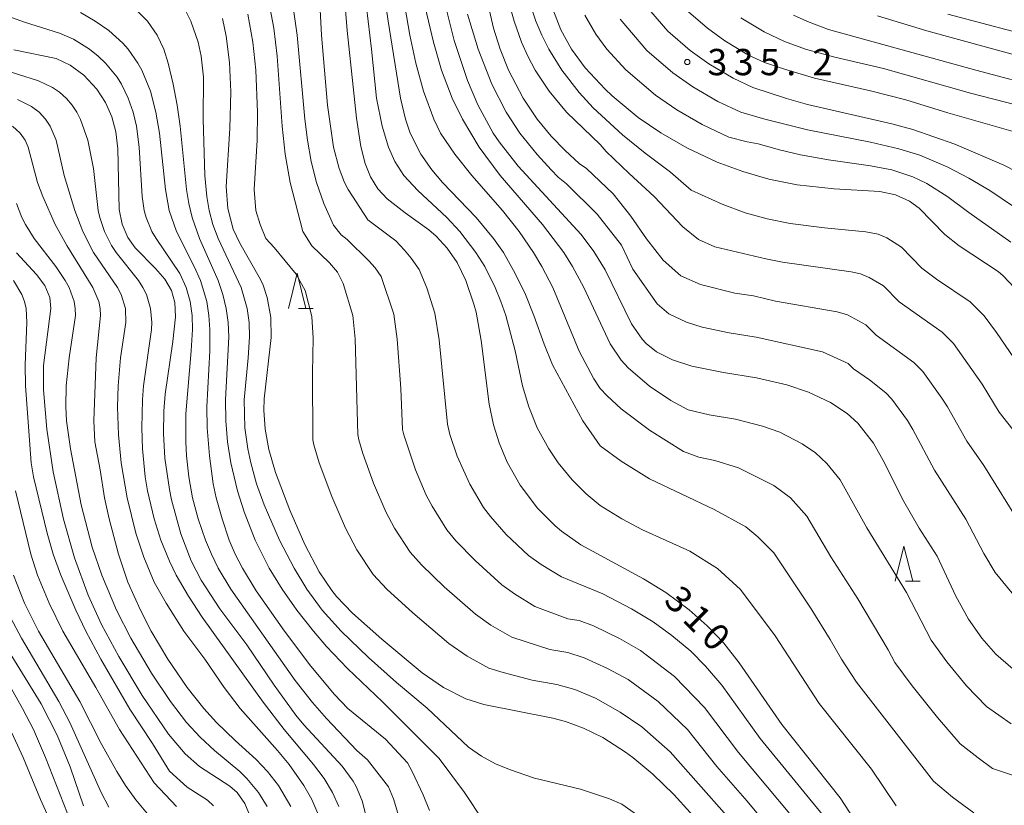
# Model space of a CAD drawing. Units: millimetres. Extents: x -72000 to -70000, y 24000 to 25500.
# Drawn here: x -71428 to -71288, y 24990 to 25102 of the extents above; entities that cross this region are included whole.
import ezdxf

# ---------------------------------------------------------------- set-up
doc = ezdxf.new("R2010")
doc.units = ezdxf.units.MM
for name, color, linetype, lineweight in [('633200_針葉樹林', 7, 'Continuous', 9), ('710100_等高線（計曲線）', 7, 'Continuous', 20), ('710107_等高線（計曲線）（注記）', 7, 'Continuous', 20), ('710200_等高線（主曲線）', 7, 'Continuous', 9), ('731200_図化機測定による標高点', 7, 'Continuous', 20), ('731207_図化機測定による標高点（注記）', 7, 'Continuous', 20)]:
    doc.layers.add(name, color=color, linetype=linetype, lineweight=lineweight)
doc.styles.add('Style-WORKING', font='txt')

msp = doc.modelspace()

# ---------------------------------------------------------------- linework, layer by layer
at = {"layer": '633200_針葉樹林'}
for p, q in [((-71388.322, 25061.06), (-71386.238, 25061.06)), ((-71301.729, 25022.144), (-71299.645, 25022.144))]:
    msp.add_line(p, q, dxfattribs=at)
at = {"layer": '633200_針葉樹林', "flags": 128}
for points in [[(-71389.78, 25061.06), (-71388.53, 25066.06), (-71387.28, 25061.06)], [(-71303.187, 25022.144), (-71301.937, 25027.144), (-71300.687, 25022.144)]]:
    msp.add_lwpolyline(points, dxfattribs=at)
at = {"layer": '710100_等高線（計曲線）', "flags": 128}
for points in [[(-71307.03, 24985.09), (-71311.03, 24991.24), (-71319.36, 25001.71), (-71325.44, 25010.49), (-71327.65, 25013.28), (-71330.01, 25015.75), (-71332.6, 25018.04), (-71335.93, 25020.5), (-71339.09, 25022.46), (-71348.03, 25027.34), (-71350.79, 25029.25), (-71351.71, 25030.02), (-71354.24, 25032.54), (-71356.71, 25035.83), (-71358.54, 25039.1), (-71359.71, 25041.88), (-71360.5, 25044.42), (-71361.13, 25047.4), (-71362.27, 25056.47), (-71363, 25060.51), (-71363.3, 25061.68), (-71364.45, 25065.05), (-71365.71, 25067.58), (-71367.12, 25069.65), (-71368.67, 25071.34), (-71369.73, 25072.25), (-71373.12, 25074.68), (-71375.69, 25076.69), (-71377.01, 25078.12), (-71378.04, 25079.81), (-71378.8, 25081.71), (-71379.42, 25084.14), (-71380.05, 25088.21), (-71381.38, 25100.7), (-71381.99, 25108.25)], [(-71367.42, 25104.42), (-71366.1, 25099.26), (-71364.22, 25093.56), (-71362.75, 25090.11), (-71360.55, 25086.07), (-71359.71, 25084.8), (-71356.99, 25081.36), (-71348.01, 25071.6), (-71346.19, 25069.18), (-71344.59, 25066.57), (-71340.84, 25058.86), (-71339.3, 25056.66), (-71338.71, 25056.03), (-71337.23, 25054.85), (-71334.98, 25053.7), (-71332.21, 25052.82), (-71327.69, 25051.93), (-71323, 25051.16), (-71318.67, 25050.16), (-71315.58, 25049.12), (-71312.41, 25047.63), (-71310.06, 25046.05), (-71308.51, 25044.66), (-71306.31, 25041.84), (-71304.67, 25038.94), (-71302.16, 25033.85), (-71299.78, 25029.7), (-71297.22, 25025.71), (-71294.55, 25019.99), (-71292.72, 25016.71), (-71290.85, 25014), (-71288.84, 25011.71), (-71286.35, 25009.58)], [(-71286.12, 25063.96), (-71287.78, 25065.69), (-71288.51, 25066.3), (-71294.08, 25070), (-71296.11, 25071.6), (-71299.79, 25075.36), (-71301.13, 25076.37), (-71303.14, 25077.25), (-71305.36, 25077.71), (-71311.92, 25078.12), (-71317.16, 25078.7), (-71321.2, 25079.51), (-71324.92, 25080.57), (-71328.6, 25081.93), (-71332.92, 25083.96), (-71336.61, 25086.09), (-71339.85, 25088.31), (-71343.57, 25091.36), (-71344.59, 25092.31), (-71347.42, 25095.35), (-71349.36, 25098.04), (-71350.88, 25100.81), (-71352.06, 25103.75)], [(-71330.11, 24986.57), (-71334.79, 24991.72), (-71337.79, 24994.62), (-71340.64, 24997), (-71341.66, 24997.76), (-71344.9, 24999.82), (-71347.66, 25001.18), (-71350.24, 25002.12), (-71352.03, 25002.61), (-71361.9, 25004.53), (-71364.45, 25005.35), (-71367.65, 25006.96), (-71370.69, 25009.04), (-71376.44, 25013.86), (-71380.64, 25017.56), (-71382.9, 25019.93), (-71383.59, 25020.79), (-71385.39, 25023.47), (-71387.43, 25027.35), (-71389.55, 25032.28), (-71391.6, 25037.65), (-71392.55, 25040.9), (-71393.11, 25043.82), (-71393.29, 25046.53), (-71393.23, 25048.14), (-71392.24, 25056.89), (-71392.3, 25059.76), (-71392.79, 25062.59), (-71393.38, 25064.38), (-71393.74, 25065.18), (-71396.7, 25070.34), (-71397.66, 25072.37), (-71398.41, 25075.32), (-71398.64, 25078.46), (-71398.15, 25086.7), (-71397.99, 25091.97), (-71398.16, 25096.14), (-71398.64, 25099.87), (-71399.16, 25102.39)], [(-71282.44, 25089.18), (-71292.44, 25091.74), (-71304.84, 25095.28), (-71311.82, 25096.89), (-71315.99, 25098.03), (-71319, 25099.14), (-71321.91, 25100.51), (-71325.23, 25102.5)], [(-71428.97, 25097.93), (-71422.92, 25096.68), (-71420.93, 25095.76), (-71418.99, 25094.34), (-71417.13, 25092.33), (-71415.88, 25090.41), (-71414.98, 25088.38), (-71414.42, 25086.25), (-71414.13, 25083.83), (-71413.93, 25075.18), (-71413.51, 25073.07), (-71412.7, 25071.15), (-71411.63, 25069.67), (-71408.75, 25066.74), (-71407.42, 25065.22), (-71406.45, 25063.59), (-71405.99, 25061.9), (-71405.89, 25059.86), (-71406.27, 25056.31), (-71407.36, 25048.83), (-71407.56, 25046.38), (-71407.62, 25043.21), (-71407.4, 25039.68), (-71406.76, 25035.24), (-71406.46, 25033.76), (-71405.13, 25028.9), (-71403.63, 25025.02), (-71402.24, 25022.27), (-71399.56, 25018.2), (-71395.71, 25013.08), (-71391.79, 25007.28), (-71388.72, 25003.02), (-71387.56, 25001.64), (-71382.09, 24995.76), (-71380.54, 24993.61), (-71380.12, 24992.86), (-71379.25, 24990.82), (-71378.52, 24987.98)], [(-71428.57, 25068.96), (-71425.7, 25065.91), (-71424.54, 25064.31), (-71423.83, 25062.59), (-71423.66, 25061.05), (-71424.71, 25052.9), (-71424.73, 25049.45), (-71424.23, 25043.82), (-71423.32, 25037.75), (-71421.88, 25030.99), (-71420.31, 25025.49), (-71418.33, 25020.14), (-71416.43, 25015.96), (-71413.99, 25011.39), (-71410.62, 25005.82), (-71406.89, 25000.31), (-71404.5, 24997.51), (-71402.46, 24995.71), (-71398.13, 24992.88), (-71397.1, 24991.97), (-71395.97, 24990.4), (-71394.7, 24987.32)], [(-71419.02, 24990.09), (-71420.94, 24995.64), (-71422.77, 25000.18), (-71425.05, 25004.66), (-71429.23, 25011.44)]]:
    msp.add_lwpolyline(points, dxfattribs=at)
at = {"layer": '710200_等高線（主曲線）', "flags": 128}
for points in [[(-71291.95, 24989.08), (-71295.03, 24991.34), (-71297.73, 24993.62), (-71308.7, 25007.71), (-71310.83, 25011.01), (-71312.45, 25013.84), (-71315.18, 25018.17), (-71320.53, 25026.19), (-71322.77, 25028.48), (-71324.52, 25029.88), (-71329.03, 25032.36), (-71338.27, 25036.75), (-71342.28, 25039.27), (-71345.28, 25041.47), (-71347.76, 25045.01), (-71352.07, 25053.02), (-71353.3, 25055.96), (-71354.75, 25060.02), (-71355.96, 25063.02), (-71357.41, 25066.03), (-71359.1, 25069.03), (-71360.51, 25071.03), (-71362.96, 25074.03), (-71367.79, 25079.03), (-71369.33, 25080.83), (-71370.88, 25083.04), (-71372.38, 25086.04), (-71373.08, 25088.04), (-71373.78, 25091.04), (-71375.55, 25102.05), (-71377.3, 25114.05)], [(-71379.34, 25110.05), (-71377.92, 25098.04), (-71377.22, 25091.04), (-71376.4, 25087.04), (-71375.49, 25084.04), (-71374.61, 25082.03), (-71373.32, 25080.03), (-71371.33, 25077.88), (-71367.19, 25074.03), (-71365.32, 25072.03), (-71363.01, 25069.03), (-71361.76, 25067.03), (-71360.28, 25064.03), (-71359.45, 25062.02), (-71358.77, 25060.02), (-71357.44, 25055.02), (-71356.36, 25050.02), (-71355.47, 25047.02), (-71354.26, 25044.01), (-71352.6, 25041.01), (-71351.26, 25039.01), (-71349.29, 25036.59), (-71347.29, 25034.59), (-71345.28, 25032.92), (-71342.18, 25031.01), (-71339.27, 25029.47), (-71332.48, 25026.43), (-71328.56, 25023.96), (-71325.27, 25020.97), (-71320.31, 25014.33), (-71314.03, 25004.71), (-71306.59, 24995.33), (-71303.04, 24990.1)], [(-71385.53, 25109.05), (-71385.06, 25100.04), (-71384.19, 25090.04), (-71383.34, 25084.04), (-71382.55, 25081.03), (-71381.76, 25079.03), (-71381.25, 25078.03), (-71378.42, 25073.7), (-71374.46, 25070.68), (-71373.19, 25069.38), (-71372.25, 25068.24), (-71371.13, 25066.58), (-71370.02, 25063.99), (-71368.86, 25060.36), (-71368.26, 25056.55), (-71367.08, 25044.55), (-71366.72, 25043.06), (-71365.68, 25039.96), (-71363.91, 25035.97), (-71361.95, 25032.65), (-71360.94, 25031.35), (-71358.68, 25028.8), (-71355.51, 25025.82), (-71353.69, 25024.54), (-71350.8, 25022.78), (-71344.93, 25020.32), (-71340.8, 25018.2), (-71337.72, 25016.36), (-71335.06, 25014.4), (-71332.34, 25012.15), (-71330.25, 25010.02), (-71327.91, 25007.32), (-71322.45, 24999.71), (-71312.56, 24987.63)], [(-71373.85, 25108.05), (-71372.47, 25100.04), (-71371.59, 25096.04), (-71370.49, 25092.04), (-71369.02, 25088.04), (-71368.06, 25086.04), (-71366.05, 25083.04), (-71363.58, 25080.03), (-71359.23, 25075.03), (-71356.86, 25072.03), (-71354.82, 25069.03), (-71353.61, 25067.03), (-71352.06, 25064.03), (-71348.29, 25054.93), (-71346.19, 25051.02), (-71345.28, 25049.63), (-71344.28, 25048.57), (-71342.28, 25046.74), (-71338.27, 25043.68), (-71333.4, 25040.65), (-71331.21, 25039.82), (-71328.93, 25039.37), (-71325.57, 25038.3), (-71320.49, 25035.79), (-71318.15, 25034.01), (-71315.79, 25031.4), (-71312.36, 25025.62), (-71308.51, 25019.62), (-71304.19, 25012.33), (-71303.24, 25010.55), (-71300.77, 25007.22), (-71297.16, 25002.7), (-71293.93, 24998.94), (-71291.35, 24996.93), (-71289.29, 24995.43), (-71285.9, 24994.28)], [(-71285.17, 25030), (-71290.53, 25038.63), (-71292.96, 25042.12), (-71295.72, 25047.03), (-71296.52, 25048.26), (-71299.27, 25052.07), (-71300.51, 25053.32), (-71305.89, 25057.22), (-71307.36, 25058.72), (-71309.99, 25060.13), (-71311.49, 25060.56), (-71320.29, 25062.09), (-71323.41, 25062.84), (-71326.05, 25063.23), (-71330.96, 25064.45), (-71333.78, 25065.68), (-71336.28, 25067.93), (-71338.7, 25070.96), (-71340.91, 25074.2), (-71343.45, 25077.4), (-71347.26, 25081.03), (-71348.29, 25081.74), (-71350.29, 25083.56), (-71352.3, 25085.61), (-71354.29, 25088.04), (-71356.28, 25091.04), (-71358.36, 25095.04), (-71359.56, 25098.04), (-71360.51, 25101.05), (-71361.91, 25107.05)], [(-71285.9, 25043.09), (-71288.37, 25046.25), (-71290.78, 25050.26), (-71294.88, 25056.04), (-71296.51, 25057.64), (-71302.63, 25062.01), (-71304.84, 25064.27), (-71306.91, 25065.47), (-71308.12, 25066), (-71309.45, 25066.27), (-71319.25, 25067.63), (-71321.67, 25068.11), (-71328.94, 25069.82), (-71331.28, 25070.87), (-71333.5, 25072.7), (-71337.59, 25077), (-71341.17, 25080.29), (-71344.43, 25083.44), (-71345.28, 25084.43), (-71350.08, 25089.04), (-71352.59, 25092.04), (-71354.57, 25095.04), (-71355.62, 25097.04), (-71356.5, 25099.04), (-71357.58, 25102.05), (-71358.69, 25106.05)], [(-71435.46, 25104.78), (-71427.44, 25101.91), (-71422.43, 25100.33), (-71420.43, 25099.47), (-71418.17, 25098.04), (-71416.93, 25097.04), (-71415.87, 25096.04), (-71414.22, 25094.04), (-71413.59, 25093.04), (-71412.63, 25091.04), (-71411.94, 25089.04), (-71411.47, 25087.04), (-71411.06, 25084.04), (-71410.63, 25077.03), (-71410.35, 25075.03), (-71410.09, 25074.03), (-71409.26, 25072.03), (-71408.66, 25071.03), (-71405.28, 25066.03), (-71404.35, 25064.03), (-71403.79, 25062.02), (-71403.52, 25060.02), (-71403.48, 25058.02), (-71403.64, 25055.02), (-71404.4, 25046.02), (-71404.43, 25042.01), (-71404.32, 25040.01), (-71404, 25037.01), (-71403.45, 25034.01), (-71402.63, 25031.01), (-71401.6, 25028.01), (-71400.77, 25026), (-71399.79, 25024), (-71398.01, 25021), (-71388.81, 25007.99), (-71386.36, 25004.84), (-71384.36, 25002.56), (-71380.01, 24997.99), (-71378.5, 24996.64), (-71375.51, 24992.78), (-71374.78, 24991.07), (-71374.16, 24989.05)], [(-71286.64, 25001.77), (-71290.14, 25004.26), (-71293, 25007.2), (-71295.81, 25010.61), (-71298.05, 25013.71), (-71301.56, 25020.51), (-71307.26, 25029.74), (-71311.05, 25036.62), (-71312.94, 25038.93), (-71314.57, 25040.45), (-71316.45, 25041.71), (-71319.65, 25043.4), (-71322.12, 25044.23), (-71325.96, 25045.26), (-71329.72, 25045.88), (-71332.73, 25046.59), (-71335.2, 25047.9), (-71338.27, 25049.98), (-71341.27, 25052.58), (-71342.28, 25053.66), (-71343.86, 25056.02), (-71347.61, 25064.03), (-71349.22, 25067.03), (-71350.49, 25069.03), (-71353.54, 25073.03), (-71359.54, 25080.03), (-71362.55, 25084.04), (-71364.93, 25088.04), (-71366.39, 25091.04), (-71367.91, 25095.04), (-71369.08, 25099.04), (-71370.51, 25105.05)], [(-71338.96, 25104.45), (-71335.65, 25100.61), (-71332.45, 25097.85), (-71329.78, 25095.94), (-71326.31, 25093.89), (-71323.52, 25092.58), (-71318.71, 25090.99), (-71315.71, 25090.12), (-71303.69, 25087.39), (-71300.69, 25086.57), (-71294.68, 25084.49), (-71287.67, 25081.49), (-71283.67, 25079.42)], [(-71419.43, 25103.26), (-71417.34, 25102.05), (-71415.42, 25100.69), (-71413.41, 25098.91), (-71412.66, 25098.04), (-71411.24, 25096.04), (-71410.69, 25095.04), (-71409.47, 25092.04), (-71408.7, 25089.04), (-71408.17, 25086.04), (-71407.33, 25078.03), (-71406.78, 25075.03), (-71405.73, 25072.03), (-71403.21, 25067.03), (-71402.33, 25065.03), (-71401.43, 25062.02), (-71401.11, 25060.02), (-71400.97, 25058.02), (-71401.01, 25055.02), (-71401.41, 25047.02), (-71401.35, 25044.01), (-71401.05, 25040.01), (-71400.5, 25036.01), (-71400.07, 25034.01), (-71399.25, 25031.01), (-71398.21, 25028.01), (-71397.35, 25026), (-71396.34, 25024), (-71394.38, 25020.75), (-71390.33, 25015), (-71386.58, 25010), (-71383.22, 25005.99), (-71381.28, 25003.99), (-71375.9, 24999.6), (-71372.8, 24996.2), (-71372.1, 24994.97), (-71370.53, 24991.65), (-71369.63, 24989.44)], [(-71411.89, 25104.05), (-71409.86, 25102.05), (-71408.5, 25100.04), (-71407.57, 25098.04), (-71406.94, 25096.04), (-71406.2, 25093.04), (-71405.63, 25090.04), (-71405.22, 25087.04), (-71404.33, 25078.03), (-71404, 25076.03), (-71403.52, 25074.03), (-71402.47, 25071.03), (-71399.82, 25065.03), (-71399.14, 25063.02), (-71398.64, 25061.02), (-71398.36, 25059.02), (-71398.27, 25057.02), (-71398.75, 25048.02), (-71398.72, 25045.01), (-71398.48, 25042.01), (-71398.01, 25039.01), (-71397.03, 25035.01), (-71396.09, 25032.01), (-71394.53, 25028.01), (-71392.51, 25024), (-71390.66, 25021), (-71388.57, 25018), (-71386.2, 25015), (-71384.36, 25012.82), (-71381.35, 25009.68), (-71376.34, 25004.93), (-71368.26, 24996.86), (-71364.64, 24991.99), (-71361.92, 24987.92)], [(-71404.7, 25104.05), (-71403.69, 25102.05), (-71402.64, 25099.04), (-71402.2, 25097.04), (-71401.91, 25094.04), (-71401.93, 25088.04), (-71401.69, 25080.03), (-71401.43, 25077.03), (-71401.09, 25075.03), (-71400.56, 25073.03), (-71399.81, 25071.03), (-71396.53, 25064.03), (-71395.65, 25061.02), (-71395.38, 25059.02), (-71395.33, 25057.02), (-71395.5, 25054.02), (-71396.07, 25048.02), (-71395.98, 25044.01), (-71395.58, 25041.01), (-71395.16, 25039.01), (-71394.31, 25036.01), (-71393.23, 25033.01), (-71391.06, 25028.01), (-71388.97, 25024), (-71387.15, 25021), (-71384.94, 25018), (-71382.24, 25015), (-71378.35, 25011.25), (-71374.34, 25007.67), (-71369.98, 25004.03), (-71364.08, 24998.46), (-71362.21, 24997.19), (-71360.23, 24996.09), (-71358.25, 24995.26), (-71354.68, 24994.05), (-71348.1, 24992.46), (-71343.95, 24991.07), (-71342.21, 24990.31), (-71339.61, 24988.5)], [(-71327.22, 24988.67), (-71335.32, 24997.79), (-71339.33, 25001.36), (-71342.44, 25003.46), (-71345.95, 25005.44), (-71348.91, 25006.67), (-71351.48, 25007.38), (-71355, 25008.02), (-71359.13, 25009.09), (-71361.17, 25009.75), (-71364.28, 25011.42), (-71366.89, 25013.24), (-71372, 25017.6), (-71375.72, 25021.01), (-71377.66, 25023.11), (-71380.02, 25026.6), (-71381.65, 25029.7), (-71383.58, 25034.2), (-71385.38, 25039), (-71386.14, 25041.6), (-71386.28, 25042.32), (-71386.33, 25051.87), (-71386.25, 25056.81), (-71386.44, 25059.91), (-71387.37, 25063.59), (-71388.65, 25065.95), (-71391.8, 25069.74), (-71393, 25071.03), (-71393.81, 25073.03), (-71394.43, 25075.03), (-71394.66, 25078.03), (-71394.25, 25085.04), (-71394.2, 25089.04), (-71394.44, 25095.04), (-71394.85, 25099.04), (-71395.57, 25103.05)], [(-71392.42, 25104.05), (-71391.87, 25101.05), (-71391.36, 25097.04), (-71390.67, 25087.04), (-71390.26, 25083.04), (-71389.53, 25079.03), (-71387.72, 25072.03), (-71386.42, 25069.99), (-71383.92, 25067.53), (-71382.78, 25066.21), (-71381.96, 25064.59), (-71380.58, 25060.06), (-71380.25, 25056.72), (-71379.88, 25043.06), (-71379.73, 25042.31), (-71379.16, 25040.36), (-71377.61, 25036.12), (-71375.87, 25032.05), (-71374.65, 25029.72), (-71372.42, 25026.29), (-71370.79, 25024.46), (-71367.56, 25021.33), (-71363.1, 25017.43), (-71360.91, 25015.88), (-71357.88, 25014.15), (-71352.46, 25012.4), (-71349.88, 25011.96), (-71347.58, 25011.22), (-71344.23, 25009.69), (-71341.31, 25008.09), (-71337, 25004.96), (-71332.85, 25000.97), (-71328.62, 24995.72), (-71324.32, 24990.76), (-71315.05, 24979.59)], [(-71389.11, 25104.05), (-71388.52, 25100.04), (-71387.43, 25088.04), (-71387.07, 25085.04), (-71386.53, 25082.03), (-71385.76, 25079.03), (-71384.7, 25076.03), (-71383.36, 25072.95), (-71382.25, 25071.57), (-71381.37, 25070.88), (-71378.32, 25067.84), (-71377.39, 25066.83), (-71376.54, 25065.58), (-71374.72, 25060.21), (-71374.26, 25056.64), (-71373.73, 25049.64), (-71373.48, 25043.8), (-71373.32, 25043.01), (-71371.65, 25038.04), (-71370.1, 25034.4), (-71369.28, 25032.85), (-71367.19, 25029.47), (-71365.87, 25027.9), (-71363.12, 25025.07), (-71359.3, 25021.63), (-71357.53, 25020.33), (-71354.6, 25018.54), (-71349.91, 25016.78), (-71348.28, 25016.54), (-71346.26, 25015.77), (-71342.52, 25013.95), (-71339.52, 25012.23), (-71334.67, 25008.55), (-71330.38, 25004.14), (-71325.53, 24997.71), (-71314.08, 24984.02)], [(-71285.4, 25019.12), (-71288.94, 25023.36), (-71290.55, 25026.07), (-71293.11, 25030.97), (-71297.56, 25037.98), (-71300.65, 25043.79), (-71301.42, 25045.05), (-71303.65, 25048.11), (-71304.51, 25048.99), (-71306.86, 25050.84), (-71309.15, 25052.42), (-71309.89, 25053.18), (-71313.54, 25054.84), (-71323.05, 25056.96), (-71326.87, 25057.58), (-71330.75, 25058.37), (-71332.97, 25059.07), (-71335.5, 25060.27), (-71337.16, 25061.71), (-71340.62, 25066.63), (-71342.26, 25070.05), (-71345.73, 25074.5), (-71350.09, 25078.81), (-71351.29, 25079.77), (-71352.3, 25080.82), (-71354.3, 25083), (-71356.73, 25086.04), (-71358.7, 25089.04), (-71360.76, 25093.04), (-71362.72, 25098.04), (-71364.23, 25103.05)], [(-71283.77, 25050.39), (-71288.75, 25057.62), (-71290.5, 25060), (-71292.51, 25061.97), (-71297.28, 25065.21), (-71299.37, 25066.81), (-71302.31, 25069.81), (-71304.4, 25071.14), (-71305.63, 25071.62), (-71307.4, 25071.99), (-71313.27, 25072.53), (-71318.2, 25073.16), (-71321.44, 25073.81), (-71324.59, 25074.67), (-71327.9, 25075.94), (-71332.3, 25077.91), (-71335.25, 25080.48), (-71338.89, 25083.19), (-71342.1, 25085.82), (-71346.28, 25089.68), (-71348.29, 25091.86), (-71350.74, 25095.04), (-71352.62, 25098.04), (-71353.63, 25100.04), (-71354.46, 25102.05), (-71355.14, 25104.05)], [(-71347.47, 25102.89), (-71345.89, 25100.18), (-71344.34, 25098.03), (-71341.61, 25095.08), (-71337.38, 25091.49), (-71334.33, 25089.37), (-71330.72, 25087.27), (-71326.91, 25085.48), (-71324.32, 25084.82), (-71322.72, 25084.55), (-71319.71, 25083.66), (-71316.71, 25082.97), (-71312.71, 25082.26), (-71306.7, 25081.39), (-71303.69, 25080.81), (-71300.69, 25079.84), (-71298.69, 25078.89), (-71295.68, 25076.96), (-71292.68, 25074.73), (-71286.67, 25070.52)], [(-71332.67, 25103.38), (-71329.99, 25101.03), (-71327.51, 25099.22), (-71324.11, 25097.2), (-71321.83, 25096.13), (-71319, 25095.19), (-71314.71, 25093.89), (-71306.7, 25092.08), (-71301.69, 25090.79), (-71295.68, 25088.93), (-71285.67, 25086.11)], [(-71281.66, 25092.38), (-71291.68, 25095.02), (-71312.71, 25100.84), (-71315.71, 25101.97), (-71317.71, 25102.87)], [(-71281.66, 25095.98), (-71298.69, 25100.63), (-71305.7, 25102.78)], [(-71281.66, 25099.34), (-71295.68, 25103.01)], [(-71342.42, 25102.32), (-71338.63, 25097.85), (-71334.92, 25094.67), (-71332.06, 25092.65), (-71328.52, 25090.58), (-71325.22, 25089.03), (-71321.8, 25088.05), (-71315.71, 25086.53), (-71306.7, 25084.75), (-71302.69, 25083.83), (-71299.69, 25082.89), (-71295.68, 25081.2), (-71292.68, 25079.65), (-71289.67, 25077.87), (-71282.66, 25073.14)], [(-71434.46, 25096.36), (-71425.44, 25093.53), (-71423.43, 25092.58), (-71422.43, 25091.89), (-71421.43, 25091), (-71420.62, 25090.04), (-71419.95, 25089.04), (-71419.43, 25088.02), (-71418.41, 25085.04), (-71417.59, 25081.03), (-71416.91, 25075.03), (-71416.69, 25074.03), (-71416.01, 25072.03), (-71415, 25070.03), (-71414.34, 25069.03), (-71411.17, 25065.03), (-71410.53, 25064.03), (-71410.02, 25063.02), (-71409.43, 25061.02), (-71409.28, 25059.02), (-71409.33, 25058.02), (-71410.43, 25050.02), (-71410.6, 25048.02), (-71410.69, 25044.01), (-71410.61, 25041.01), (-71410.23, 25037.01), (-71409.87, 25035.01), (-71408.93, 25031.01), (-71407.96, 25028.01), (-71406.74, 25025), (-71405.78, 25023), (-71404.04, 25020), (-71402.08, 25017), (-71393.38, 25004.86), (-71390.37, 25000.99), (-71386.18, 24995.99), (-71384.69, 24993.99), (-71383.48, 24991.99), (-71382.59, 24989.99)], [(-71428.44, 25090.84), (-71426.44, 25089.87), (-71425.35, 25089.04), (-71424.42, 25088.04), (-71423.78, 25087.04), (-71422.92, 25085.04), (-71421.78, 25080.03), (-71420.25, 25075.03), (-71419.12, 25072.03), (-71417.57, 25069.03), (-71414.16, 25064.03), (-71413.64, 25063.02), (-71413.04, 25061.02), (-71412.97, 25059.02), (-71413.73, 25054.02), (-71414.08, 25050.02), (-71414.14, 25047.02), (-71414.02, 25043.01), (-71413.65, 25039.01), (-71412.8, 25034.01), (-71411.53, 25029.01), (-71410.41, 25025.56), (-71408.91, 25022), (-71407.24, 25019), (-71404.69, 25015), (-71401.72, 25011), (-71398.96, 25006.99), (-71396.68, 25003.99), (-71391.32, 24997.99), (-71389.69, 24995.99), (-71387.57, 24992.99), (-71386.45, 24990.99), (-71385.59, 24988.98)], [(-71429.14, 25087.04), (-71428.03, 25086.04), (-71427.33, 25085.04), (-71426.91, 25084.04), (-71425.58, 25079.03), (-71424.84, 25077.03), (-71423.04, 25073.03), (-71421.41, 25070.03), (-71417.66, 25064.03), (-71416.83, 25062.02), (-71416.63, 25061.02), (-71416.57, 25060.02), (-71417.22, 25054.02), (-71417.56, 25045.01), (-71417.38, 25042.01), (-71416.62, 25038.01), (-71416.01, 25034.01), (-71415.35, 25031.01), (-71414.02, 25026), (-71412.67, 25022), (-71410.9, 25018), (-71409.35, 25015), (-71406.97, 25011), (-71404.2, 25006.99), (-71401.86, 25003.99), (-71400.04, 25001.99), (-71397.38, 24999.41), (-71394.38, 24996.7), (-71392.74, 24994.99), (-71391.17, 24992.99), (-71389.42, 24989.99)], [(-71392.82, 24989.99), (-71394.02, 24991.99), (-71395.69, 24993.99), (-71396.72, 24994.99), (-71400.34, 24997.99), (-71402.39, 24999.88), (-71404.32, 25001.99), (-71406.62, 25004.99), (-71409.3, 25009), (-71412.26, 25014), (-71414.3, 25018), (-71416.4, 25023), (-71417.76, 25027.01), (-71419.37, 25033.01), (-71420.88, 25041.01), (-71421.42, 25045.01), (-71421.54, 25047.02), (-71421.5, 25050.02), (-71421.08, 25054.02), (-71420.16, 25060.02), (-71420.19, 25061.02), (-71420.36, 25062.02), (-71421.08, 25064.03), (-71421.63, 25065.03), (-71422.97, 25067.03), (-71426.04, 25071.03), (-71427.31, 25073.03), (-71427.81, 25074.03), (-71428.56, 25076.03)], [(-71429, 25065.03), (-71427.79, 25063.02), (-71427.42, 25062.02), (-71427.2, 25061.02), (-71427.09, 25059.02), (-71427.34, 25053.02), (-71427.29, 25050.02), (-71426.5, 25039.01), (-71426.13, 25037.01), (-71424.22, 25029.01), (-71423.33, 25026), (-71422.24, 25023), (-71420.13, 25018), (-71418.68, 25015), (-71416.55, 25011), (-71412.41, 25003.9), (-71409.18, 24998.99), (-71406.74, 24995.03), (-71404.2, 24992.75), (-71401.34, 24990.91), (-71400.46, 24990.08)], [(-71428.72, 25035.01), (-71426.55, 25026), (-71425.59, 25023), (-71423.93, 25019), (-71421.96, 25015), (-71417.26, 25006.99), (-71413.89, 25000.99), (-71408.93, 24993.39), (-71405.72, 24989.98)], [(-71409.62, 24988.64), (-71411.54, 24990.94), (-71413.02, 24992.99), (-71414.26, 24994.99), (-71416.51, 24998.99), (-71419.56, 25004.99), (-71425.44, 25015), (-71427.41, 25019), (-71429.01, 25023)], [(-71429.45, 25016.96), (-71427.84, 25014), (-71422.53, 25004.99), (-71420.95, 25001.99), (-71416.51, 24991.99), (-71415.42, 24989.91)], [(-71433.95, 25015), (-71427.72, 25003.99), (-71426.17, 25000.99), (-71424.42, 24996.99), (-71421.28, 24988.98)], [(-71421.51, 24982.98), (-71425.16, 24990.99), (-71427.63, 24996.99), (-71430.4, 25002.99)]]:
    msp.add_lwpolyline(points, dxfattribs=at)
at = {"layer": '731200_図化機測定による標高点'}
msp.add_circle((-71332.86, 25096.2), 0.375, dxfattribs=at)

# ---------------------------------------------------------------- texts
at = {"layer": '710107_等高線（計曲線）（注記）', "style": 'Style-WORKING'}
for s, p in [('3', (-71336.37, 25019.19)), ('1', (-71333.718, 25016.538)), ('0', (-71331.067, 25013.887))]:
    msp.add_text(s, height=3.75, rotation=315, dxfattribs=at).set_placement(p)
at = {"layer": '731207_図化機測定による標高点（注記）', "style": 'Style-WORKING'}
for s, p in [('3', (-71329.99, 25094.32)), ('3', (-71326.24, 25094.32)), ('5', (-71322.49, 25094.32)), ('2', (-71314.99, 25094.32)), ('.', (-71318.74, 25094.32))]:
    msp.add_text(s, height=3.75, dxfattribs=at).set_placement(p)

doc.saveas('drawing.dxf')
